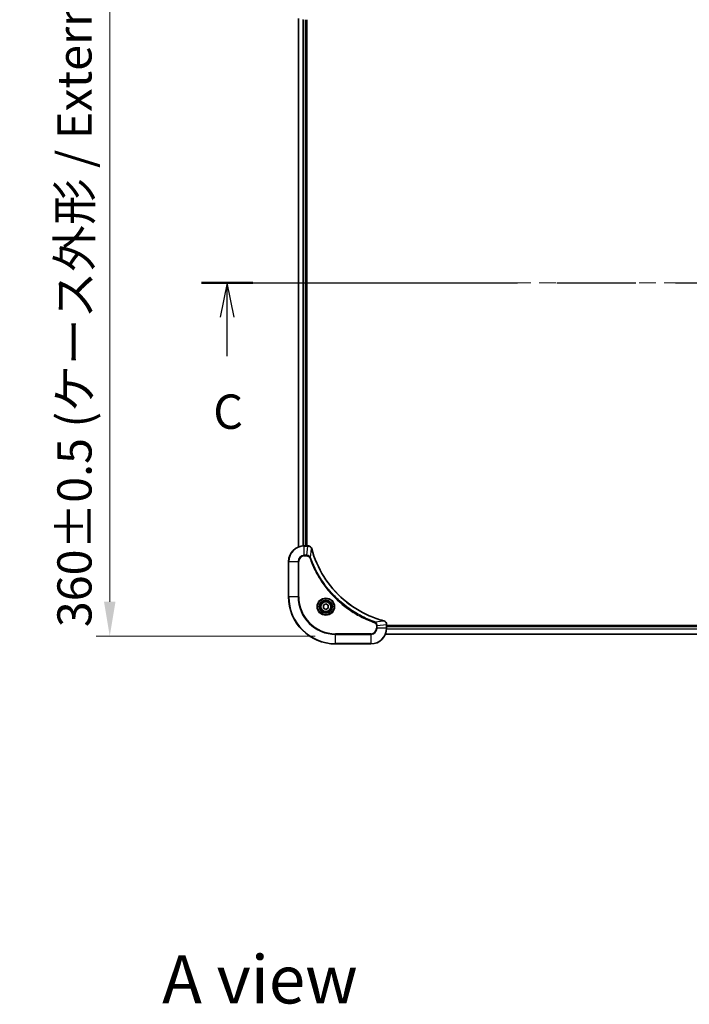
# Model space of a CAD drawing. Units: millimetres. Extents: x 87 to 12268, y 48 to 2015.
# Drawn here: x 3143 to 3484, y 1218 to 1720 of the extents above; entities that cross this region are included whole.
import ezdxf

# ---------------------------------------------------------------- set-up
doc = ezdxf.new("R2010")
doc.units = ezdxf.units.MM
doc.header["$LTSCALE"] = 6
doc.linetypes.add('CHAIN', pattern=[0.3543, 0.2362, -0.0295, 0.0591, -0.0295])
doc.layers.get('Defpoints').update_dxf_attribs({"lineweight": 25})
doc.layers.add('Centerline (ISO)', color=7, linetype='Continuous', lineweight=18, true_color=0x80ffff)
for name, color, linetype, lineweight in [('Dimension (ISO)', 7, 'Continuous', 18), ('Dimension (ISO) @ 1', 7, 'Continuous', 18), ('Section Line (ISO)', 7, 'CHAIN', 25), ('Symbol (ISO)', 7, 'Continuous', 18), ('Visible (ISO)', 7, 'Continuous', 35), ('Visible Narrow (ISO)', 7, 'Continuous', 25)]:
    doc.layers.add(name, color=color, linetype=linetype, lineweight=lineweight)
doc.styles.add('Note Text (TK)', font='txt')
doc.dimstyles.new('Default - Method 1b (TK)', dxfattribs={"dimscale": 6, "dimtxt": 2.5, "dimasz": 2.5, "dimexe": 1, "dimexo": 1.5, "dimgap": 1, "dimtad": 1, "dimrnd": 1e-08, "dimdsep": 46, "dimtxsty": 'Note Text (TK)', "dimcen": 0.09, "dimdle": 5, "dimclrd": 100, "dimclre": 100, "dimclrt": 7, "dimadec": 1, "dimazin": 1, "dimtfac": 1, "dimtmove": 0, "dimatfit": 3, "dimfxl": 0, "dimtolj": 1, "dimlwd": -1, "dimlwe": -1, "dimarcsym": 0})

# ---------------------------------------------------------------- blocks, each defined once
blk = doc.blocks.new('2dTransSection110')
at = {"layer": 'Section Line (ISO)', "linetype": 'CHAIN', "ltscale": 16.241821}
blk.add_line((127.724, 227.663), (212.041, 227.663), dxfattribs=at)
at = {"layer": 'Section Line (ISO)', "linetype": 'Continuous', "lineweight": 50}
for p, q in [((127.724, 227.663), (131.478, 227.663)), ((208.286, 227.663), (212.041, 227.663))]:
    blk.add_line(p, q, dxfattribs=at)
at = {"layer": 'Section Line (ISO)', "linetype": 'Continuous'}
for p, q in [((129.601, 227.663), (129.101, 225.163)), ((129.601, 225.163), (129.601, 227.663)), ((130.101, 225.163), (129.601, 227.663)), ((210.164, 227.663), (209.664, 225.163)), ((210.164, 225.163), (210.164, 227.663)), ((210.664, 225.163), (210.164, 227.663)), ((129.601, 222.323), (129.601, 225.163)), ((210.164, 222.323), (210.164, 225.163))]:
    blk.add_line(p, q, dxfattribs=at)
at = {"layer": 'Section Line (ISO)', "char_height": 2.5, "attachment_point": 7, "style": 'Note Text (TK)'}
for insert in [(128.582, 216.249), (209.145, 216.249)]:
    blk.add_mtext('C', dxfattribs=dict(at, insert=insert))
blk = doc.blocks.new('*D60')
at = {"layer": 'Defpoints', "color": 0, "transparency": 16777216}
for p in [(3304.01, 1765.64), (3188.83, 1405.64), (3304.01, 1405.64)]:
    blk.add_point(p, dxfattribs=at)
at = {"layer": 'Dimension (ISO)', "color": 100, "transparency": 16777216}
for p, q in [((3293.51, 1765.64), (3181.83, 1765.64)), ((3188.83, 1748.14), (3188.83, 1423.14)), ((3293.51, 1405.64), (3181.83, 1405.64))]:
    blk.add_line(p, q, dxfattribs=at)
for points in [[(3185.91, 1748.14), (3191.74, 1748.14), (3188.83, 1765.64)], [(3185.91, 1423.14), (3191.74, 1423.14), (3188.83, 1405.64)]]:
    blk.add_solid(points, dxfattribs=at)
at = {"layer": 'Dimension (ISO)', "color": 7, "transparency": 16777216, "insert": (3170.83, 1410.16), "char_height": 17.5, "attachment_point": 4, "rotation": 90, "style": 'Note Text (TK)'}
blk.add_mtext('\\A1;\\fＭＳ Ｐゴシック|b0|i0;{\\H17.4300;360±0.5 (ケース外形 / External)}', dxfattribs=at)

msp = doc.modelspace()

# ---------------------------------------------------------------- linework, layer by layer
at = {"layer": 'Centerline (ISO)', "linetype": 'CHAIN', "ltscale": 23.990969}
msp.add_line((3267.505, 1585.6435), (3800.505, 1585.6435), dxfattribs=at)
at = {"layer": 'Visible (ISO)'}
for p, q in [((3285.005, 1451.0597), (3285.005, 1720.2273)), ((3289.005, 1451.6435), (3289.005, 1719.6435)), ((3289.305, 1451.6435), (3289.305, 1719.6435)), ((3289.836, 1451.6435), (3288.005, 1451.6435)), ((3289.836, 1451.6435), (3289.8514, 1451.6435)), ((3280.005, 1443.6435), (3280.005, 1425.6435)), ((3297.755, 1421.3652), (3299.005, 1422.0869)), ((3297.755, 1419.9218), (3297.755, 1421.3652)), ((3299.005, 1419.2002), (3297.755, 1419.9218)), ((3299.005, 1422.0869), (3300.255, 1421.3652)), ((3300.255, 1419.9218), (3299.005, 1419.2002)), ((3300.255, 1421.3652), (3300.255, 1419.9218)), ((3330.005, 1411.4899), (3330.005, 1411.4745)), ((3330.005, 1409.6435), (3330.005, 1411.4745)), ((3738.005, 1410.9435), (3330.005, 1410.9435)), ((3738.005, 1410.6435), (3330.005, 1410.6435)), ((3738.5888, 1406.6435), (3329.4212, 1406.6435)), ((3304.005, 1401.6435), (3322.005, 1401.6435))]:
    msp.add_line(p, q, dxfattribs=at)
for radius in [3.25, 2.75]:
    msp.add_circle((3299.005, 1420.6435), radius, dxfattribs=at)
for centre, radius, start, end in [((3288.005, 1443.6435), 8, 90, 180), ((3304.005, 1425.6435), 24, 180, 270), ((3322.005, 1409.6435), 8, 270, 0)]:
    msp.add_arc(centre, radius, start, end, dxfattribs=at)
for points, knots in [([(3291.783, 1450.1621), (3291.7189, 1450.4009), (3291.6097, 1450.6287), (3291.4621, 1450.8292), (3291.3145, 1451.0296), (3291.1286, 1451.2027), (3290.9174, 1451.3358), (3290.6006, 1451.5353), (3290.2262, 1451.6435), (3289.8514, 1451.6435)], [-0.196787795, -0.196787795, -0.196787795, -0.196787795, -0.140562711, -0.140562711, -0.140562711, -0.084337626, -0.084337626, -0.084337626, 0, 0, 0, 0]), ([(3328.4513, 1413.441), (3325.957, 1414.1144), (3323.5129, 1414.9741), (3321.1463, 1416.0104), (3316.4131, 1418.0831), (3311.991, 1420.8667), (3308.0753, 1424.2382), (3304.1597, 1427.6098), (3300.7503, 1431.5695), (3297.9977, 1435.9423), (3295.2451, 1440.3152), (3293.1493, 1445.1012), (3291.8025, 1450.0898)], [0, 0, 0, 0, 0.78253283, 0.78253283, 0.78253283, 2.34759848, 2.34759848, 2.34759848, 3.91266414, 3.91266414, 3.91266414, 5.47772979, 5.47772979, 5.47772979, 5.47772979]), ([(3330.005, 1411.4899), (3330.005, 1411.9897), (3329.8087, 1412.4873), (3329.4695, 1412.852), (3329.2152, 1413.1255), (3328.8818, 1413.3253), (3328.5235, 1413.4215)], [-0.196787795, -0.196787795, -0.196787795, -0.196787795, -0.084337626, -0.084337626, -0.084337626, 0, 0, 0, 0])]:
    msp.add_open_spline(points, degree=3, knots=knots, dxfattribs=at)
for points in [[(3291.8025, 1450.0898), (3291.7959, 1450.114), (3291.7894, 1450.1381), (3291.783, 1450.1621)], [(3328.5235, 1413.4215), (3328.4996, 1413.428), (3328.4754, 1413.4345), (3328.4513, 1413.441)]]:
    msp.add_open_spline(points, degree=3, dxfattribs=at)
at = {"layer": 'Visible Narrow (ISO)'}
for p, q in [((3285.0745, 1451.0875), (3285.0745, 1720.1996)), ((3287.4151, 1451.6218), (3287.4151, 1719.6653)), ((3287.6455, 1451.6355), (3287.6455, 1719.6516)), ((3288.705, 1451.6435), (3288.705, 1719.6435)), ((3288.005, 1451.4971), (3288.005, 1451.6435)), ((3288.005, 1446.79), (3288.005, 1451.4971)), ((3288.005, 1451.4971), (3289.836, 1451.4971)), ((3289.3421, 1446.79), (3289.836, 1451.4971)), ((3289.836, 1451.6435), (3289.836, 1451.4971)), ((3291.2428, 1445.6142), (3291.7735, 1450.0819)), ((3289.3421, 1446.79), (3288.005, 1446.79)), ((3288.005, 1446.79), (3288.005, 1446.4364)), ((3288.005, 1446.4364), (3289.3421, 1446.4364)), ((3289.3421, 1446.79), (3289.3421, 1446.4364)), ((3291.2428, 1445.6142), (3290.8102, 1445.4608)), ((3280.1515, 1443.6435), (3280.005, 1443.6435)), ((3280.1515, 1443.6435), (3284.8586, 1443.6435)), ((3280.1515, 1425.6435), (3280.1515, 1443.6435)), ((3284.8586, 1443.6435), (3284.8586, 1425.6435)), ((3284.8586, 1443.6435), (3285.2121, 1443.6435)), ((3285.2121, 1425.6435), (3285.2121, 1443.6435)), ((3280.1515, 1425.6435), (3280.005, 1425.6435)), ((3284.8586, 1425.6435), (3280.1515, 1425.6435)), ((3284.8586, 1425.6435), (3285.2121, 1425.6435)), ((3323.9757, 1412.8813), (3323.8223, 1412.4487)), ((3323.9757, 1412.8813), (3328.4434, 1413.412)), ((3324.7979, 1410.9806), (3324.7979, 1409.6435)), ((3325.1515, 1410.9806), (3324.7979, 1410.9806)), ((3325.1515, 1409.6435), (3324.7979, 1409.6435)), ((3325.1515, 1410.9806), (3329.8586, 1411.4745)), ((3325.1515, 1409.6435), (3325.1515, 1410.9806)), ((3329.8586, 1409.6435), (3325.1515, 1409.6435)), ((3329.8586, 1411.4745), (3330.005, 1411.4745)), ((3329.8586, 1411.4745), (3329.8586, 1409.6435)), ((3330.005, 1409.6435), (3329.8586, 1409.6435)), ((3738.005, 1410.3435), (3330.005, 1410.3435)), ((3322.005, 1406.8506), (3304.005, 1406.8506)), ((3304.005, 1406.8506), (3304.005, 1406.4971)), ((3304.005, 1406.4971), (3322.005, 1406.4971)), ((3304.005, 1401.79), (3304.005, 1406.4971)), ((3322.005, 1406.4971), (3322.005, 1406.8506)), ((3322.005, 1406.4971), (3322.005, 1401.79)), ((3738.5702, 1406.6899), (3329.4398, 1406.6899)), ((3738.0246, 1409.0836), (3329.9854, 1409.0836)), ((3738.0153, 1409.2372), (3329.9947, 1409.2372)), ((3304.005, 1401.79), (3304.005, 1401.6435)), ((3322.005, 1401.79), (3304.005, 1401.79)), ((3322.005, 1401.79), (3322.005, 1401.6435))]:
    msp.add_line(p, q, dxfattribs=at)
for radius in [4.4571, 4.1036, 3.3964, 2.45]:
    msp.add_circle((3299.005, 1420.6435), radius, dxfattribs=at)
for centre, radius, start, end in [((3288.005, 1443.6435), 7.8536, 90, 180), ((3288.005, 1443.6435), 3.1464, 90, 180), ((3288.005, 1443.6435), 2.7929, 90, 180), ((3304.005, 1425.6435), 23.8536, 180, 270), ((3304.005, 1425.6435), 19.1464, 180, 270), ((3304.005, 1425.6435), 18.7929, 180, 270), ((3322.005, 1409.6435), 2.7929, 270, 0), ((3322.005, 1409.6435), 7.8536, 270, 0), ((3322.005, 1409.6435), 3.1464, 270, 0)]:
    msp.add_arc(centre, radius, start, end, dxfattribs=at)
for centre, major_axis, ratio, start_param, end_param in [((3290.0821, 1451.2429), (2.3812, -0.0487), 0.1051554, 1.66859369, 1.67647558), ((3289.8514, 1451.1435), (0, 0.5), 0.00935385, 5.4972736, 6.2831853), ((3291.3001, 1450.0324), (0.4829, 0.1296), 0.14287502, 0, 0.40009206), ((3291.3197, 1449.9595), (0.4827, 0.1303), 0.00038233, 5.93481174, 6.28318425), ((3328.3209, 1412.9583), (0.1303, 0.4827), 0.00038233, 0, 0.34837257), ((3328.3939, 1412.9386), (0.1296, 0.4829), 0.14287502, 5.88309352, 6.28318531), ((3329.505, 1411.4899), (0.5, 0), 0.00935385, 0, 0.7859117), ((3329.6043, 1411.7207), (-0.0487, 2.3816), 0.10517158, 4.60669413, 4.61457479)]:
    msp.add_ellipse(centre, major_axis=major_axis, ratio=ratio, start_param=start_param, end_param=end_param, dxfattribs=at)
for points, knots in [([(3289.8547, 1451.4969), (3290.0574, 1451.4948), (3290.2675, 1451.4607), (3290.4582, 1451.3984), (3290.5888, 1451.3557), (3290.7131, 1451.3003), (3290.8347, 1451.2312), (3290.9395, 1451.1716), (3291.0397, 1451.1028), (3291.1333, 1451.0249), (3291.2177, 1450.9546), (3291.2968, 1450.8768), (3291.3699, 1450.7928), (3291.429, 1450.7248), (3291.484, 1450.6528), (3291.5343, 1450.5767), (3291.6151, 1450.4544), (3291.6842, 1450.321), (3291.7376, 1450.1787)], [0, 0, 0, 0, 0.050060504, 0.050060504, 0.050060504, 0.084337626, 0.084337626, 0.084337626, 0.113903258, 0.113903258, 0.113903258, 0.140562711, 0.140562711, 0.140562711, 0.162131477, 0.162131477, 0.162131477, 0.196787795, 0.196787795, 0.196787795, 0.196787795]), ([(3291.7735, 1450.0819), (3293.1253, 1445.0811), (3297.3074, 1435.514), (3307.5451, 1423.6199), (3318.61, 1416.6604), (3325.943, 1414.0879), (3328.4434, 1413.412)], [-5.47772979, -5.47772979, -5.47772979, -5.47772979, -3.91266414, -2.34759848, -0.78253283, 0, 0, 0, 0]), ([(3291.2428, 1445.6142), (3291.1702, 1445.772), (3291.0754, 1445.9134), (3290.971, 1446.0366), (3290.9269, 1446.0885), (3290.8807, 1446.1376), (3290.8321, 1446.1844), (3290.742, 1446.2715), (3290.6454, 1446.3496), (3290.544, 1446.4179), (3290.4614, 1446.4735), (3290.3754, 1446.5227), (3290.2869, 1446.566), (3290.1465, 1446.6347), (3290.0198, 1446.6814), (3289.8743, 1446.7198), (3289.7135, 1446.7623), (3289.5131, 1446.7888), (3289.3421, 1446.79)], [-0.187502416, -0.187502416, -0.187502416, -0.187502416, -0.149825893, -0.149825893, -0.149825893, -0.133930297, -0.133930297, -0.133930297, -0.104414332, -0.104414332, -0.104414332, -0.080358178, -0.080358178, -0.080358178, -0.04217927, -0.04217927, -0.04217927, 0, 0, 0, 0]), ([(3289.3421, 1446.4364), (3289.61, 1446.4364), (3290.0564, 1446.3254), (3290.5584, 1445.938), (3290.7505, 1445.6291), (3290.8102, 1445.4608)], [0, 0, 0, 0, 0.080358178, 0.133930297, 0.187502416, 0.187502416, 0.187502416, 0.187502416]), ([(3290.8102, 1445.4608), (3291.1942, 1444.3778), (3292.0301, 1442.2358), (3293.9711, 1438.0666), (3296.8872, 1433.1029), (3302.5218, 1425.8142), (3309.4776, 1419.6908), (3316.4284, 1415.61), (3320.5971, 1413.6685), (3322.7392, 1412.8328), (3323.8223, 1412.4487)], [0, 0, 0, 0, 0.34472946, 0.68945893, 1.37891786, 2.06837678, 3.44729464, 4.13675357, 4.48148303, 4.82621249, 4.82621249, 4.82621249, 4.82621249]), ([(3323.9757, 1412.8813), (3323.9513, 1412.89), (3323.9269, 1412.8987), (3323.9026, 1412.9074), (3323.7591, 1412.9587), (3323.5505, 1413.0346), (3323.4171, 1413.084), (3323.3331, 1413.115), (3323.2662, 1413.1399), (3323.1923, 1413.1675), (3323.1582, 1413.1803), (3323.1224, 1413.1937), (3323.0812, 1413.2092), (3322.4873, 1413.4323), (3321.8732, 1413.675), (3321.3063, 1413.9104), (3321.1357, 1413.9812), (3320.9656, 1414.0529), (3320.7907, 1414.1276), (3319.745, 1414.5746), (3318.7113, 1415.0561), (3317.6941, 1415.5696), (3316.8455, 1415.998), (3316.0025, 1416.4517), (3315.1775, 1416.9256), (3314.0243, 1417.5879), (3312.9061, 1418.2878), (3311.8062, 1419.0318), (3310.3604, 1420.0098), (3308.9544, 1421.0597), (3307.6098, 1422.1749), (3305.4448, 1423.9706), (3303.4312, 1425.9315), (3301.5714, 1428.0401), (3301.2204, 1428.438), (3300.8754, 1428.841), (3300.5368, 1429.2492), (3299.4213, 1430.594), (3298.3725, 1431.9972), (3297.3931, 1433.4447), (3296.6488, 1434.5447), (3295.9487, 1435.6629), (3295.2865, 1436.8161), (3294.8128, 1437.6411), (3294.3594, 1438.484), (3293.9313, 1439.3326), (3293.418, 1440.3499), (3292.9368, 1441.3838), (3292.4891, 1442.4292), (3292.4525, 1442.5146), (3292.4161, 1442.6001), (3292.38, 1442.6857), (3292.3445, 1442.7697), (3292.3092, 1442.8539), (3292.2741, 1442.9381), (3292.2397, 1443.0207), (3292.2055, 1443.1033), (3292.1714, 1443.1861), (3292.1381, 1443.2672), (3292.1049, 1443.3484), (3292.0719, 1443.4296), (3292.0397, 1443.509), (3292.0076, 1443.5886), (3291.9757, 1443.6682), (3291.9446, 1443.7459), (3291.9137, 1443.8236), (3291.8829, 1443.9014), (3291.8541, 1443.9744), (3291.8254, 1444.0474), (3291.7969, 1444.1205), (3291.7682, 1444.194), (3291.7397, 1444.2675), (3291.7114, 1444.3412), (3291.6841, 1444.412), (3291.657, 1444.4828), (3291.63, 1444.5538), (3291.6066, 1444.6154), (3291.5834, 1444.677), (3291.5602, 1444.7387), (3291.5362, 1444.8028), (3291.5123, 1444.8669), (3291.4885, 1444.9311), (3291.4667, 1444.9902), (3291.445, 1445.0493), (3291.4234, 1445.1085), (3291.3823, 1445.2211), (3291.3534, 1445.3005), (3291.3071, 1445.4313), (3291.2911, 1445.4767), (3291.2739, 1445.5257), (3291.2601, 1445.565), (3291.2544, 1445.5814), (3291.2487, 1445.5978), (3291.2428, 1445.6142)], [-4.82621249, -4.82621249, -4.82621249, -4.82621249, -4.81844842, -4.81844842, -4.81844842, -4.77269349, -4.77269349, -4.77269349, -4.74390962, -4.74390962, -4.74390962, -4.73061692, -4.73061692, -4.73061692, -4.53913686, -4.53913686, -4.53913686, -4.48148303, -4.48148303, -4.48148303, -4.13675357, -4.13675357, -4.13675357, -3.84919093, -3.84919093, -3.84919093, -3.44729464, -3.44729464, -3.44729464, -2.91901319, -2.91901319, -2.91901319, -2.06837678, -2.06837678, -2.06837678, -1.90783066, -1.90783066, -1.90783066, -1.37891786, -1.37891786, -1.37891786, -0.97698999, -0.97698999, -0.97698999, -0.68945893, -0.68945893, -0.68945893, -0.34472946, -0.34472946, -0.34472946, -0.31656511, -0.31656511, -0.31656511, -0.28890509, -0.28890509, -0.28890509, -0.26177095, -0.26177095, -0.26177095, -0.23519152, -0.23519152, -0.23519152, -0.20920511, -0.20920511, -0.20920511, -0.18386262, -0.18386262, -0.18386262, -0.16011563, -0.16011563, -0.16011563, -0.13625792, -0.13625792, -0.13625792, -0.11332385, -0.11332385, -0.11332385, -0.09343365, -0.09343365, -0.09343365, -0.07279556, -0.07279556, -0.07279556, -0.05381314, -0.05381314, -0.05381314, -0.01773212, -0.01773212, -0.01773212, -0.00521417, -0.00521417, -0.00521417, 0, 0, 0, 0]), ([(3323.8223, 1412.4487), (3323.9485, 1412.4039), (3324.1852, 1412.2733), (3324.6334, 1411.8289), (3324.7979, 1411.3378), (3324.7979, 1410.9806)], [0, 0, 0, 0, 0.040179465, 0.080358929, 0.187504168, 0.187504168, 0.187504168, 0.187504168]), ([(3325.1515, 1410.9806), (3325.1508, 1411.1964), (3325.1013, 1411.4668), (3325.0347, 1411.6645), (3325.013, 1411.7291), (3324.9893, 1411.7896), (3324.9634, 1411.848), (3324.9089, 1411.9711), (3324.8462, 1412.0856), (3324.7594, 1412.2103), (3324.6928, 1412.3059), (3324.6182, 1412.3973), (3324.5347, 1412.4825), (3324.4987, 1412.5192), (3324.4609, 1412.5548), (3324.4216, 1412.5891), (3324.2913, 1412.7028), (3324.1439, 1412.8039), (3323.9757, 1412.8813)], [-0.187504168, -0.187504168, -0.187504168, -0.187504168, -0.134326228, -0.134326228, -0.134326228, -0.116955095, -0.116955095, -0.116955095, -0.080358929, -0.080358929, -0.080358929, -0.0522949, -0.0522949, -0.0522949, -0.040179465, -0.040179465, -0.040179465, 0, 0, 0, 0]), ([(3328.5401, 1413.3761), (3328.7465, 1413.2985), (3328.9351, 1413.1878), (3329.0983, 1413.0557), (3329.2088, 1412.9663), (3329.3084, 1412.8663), (3329.3972, 1412.7577), (3329.4796, 1412.657), (3329.5501, 1412.5525), (3329.6099, 1412.4428), (3329.7629, 1412.1621), (3329.8548, 1411.8207), (3329.8584, 1411.4932)], [0, 0, 0, 0, 0.05028531, 0.05028531, 0.05028531, 0.084337626, 0.084337626, 0.084337626, 0.115936047, 0.115936047, 0.115936047, 0.196787795, 0.196787795, 0.196787795, 0.196787795])]:
    msp.add_open_spline(points, degree=3, knots=knots, dxfattribs=at)
for points in [[(3291.7376, 1450.1787), (3291.7493, 1450.1475), (3291.7613, 1450.1153), (3291.7735, 1450.0819)], [(3328.4434, 1413.412), (3328.4768, 1413.3998), (3328.509, 1413.3878), (3328.5401, 1413.3761)]]:
    msp.add_open_spline(points, degree=3, dxfattribs=at)

# ---------------------------------------------------------------- block references
at = {"layer": 'Section Line (ISO)', "xscale": 7, "yscale": 7, "zscale": 7}
msp.add_blockref('2dTransSection110', (2341.5, -8), dxfattribs=at)

# ---------------------------------------------------------------- texts
at = {"layer": 'Symbol (ISO)', "color": 7, "insert": (3215.52, 1230.7375), "char_height": 24.5, "attachment_point": 4, "line_spacing_factor": 1.5, "style": 'Note Text (TK)'}
msp.add_mtext('\\fＭＳ Ｐゴシック|b0|i0;{\\H24.5000;A view}', dxfattribs=at)

# ---------------------------------------------------------------- dimensions: what is measured, and where the dimension line sits
at = {"layer": 'Dimension (ISO) @ 1', "color": 100, "true_color": 0x00ff3f}
dim = msp.add_linear_dim(base=(3188.8257, 1405.6435), p1=(3304.005, 1765.6435), p2=(3304.005, 1405.6435), angle=270, text='\\fＭＳ Ｐゴシック|b0|i0;{\\H17.4300;<> (ケース外形 / External)}', dimstyle='Default - Method 1b (TK)', override={"dimscale": 1, "dimtxt": 17.5, "dimasz": 17.5, "dimexe": 7, "dimexo": 10.5, "dimgap": 7, "dimdec": 2, "dimcen": 0.63, "dimtol": 1, "dimlim": 0, "dimtp": 0.5, "dimtm": 0.5, "dimtdec": 2, "dimtix": 0, "dimtofl": 0, "dimtmove": 0, "dimatfit": 1}, dxfattribs=at)
dim.commit()
dim.dimension.update_dxf_attribs({"geometry": '*D60', "text_midpoint": (3188.8257, 1585.6435), "dimtype": 128})

doc.saveas('drawing.dxf')
